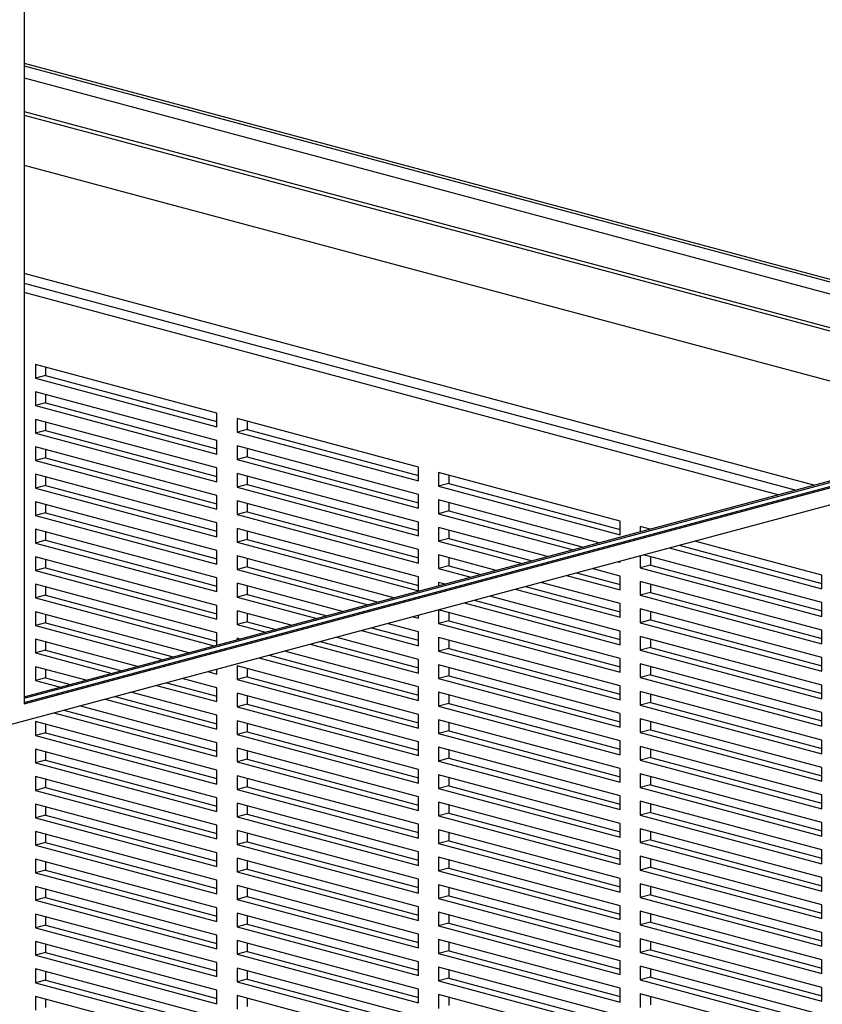
# Paper-space layout 'Sheet2' of a CAD drawing. Units: inches. Extents: x 0.3 to 10.6, y 0.4 to 8.2.
# Drawn here: x 7.5 to 7.9, y 6.1 to 6.5 of the extents above; entities that cross this region are included whole.
import ezdxf

# ---------------------------------------------------------------- set-up
doc = ezdxf.new("R2010")
doc.units = ezdxf.units.IN
doc.header["$MEASUREMENT"] = 0

psp = doc.layouts.new('Sheet2')

# ---------------------------------------------------------------- linework, layer by layer
at = {"color": 7, "linetype": 'Continuous', "lineweight": 25}
for p, q in [((7.5038979755, 6.7262911802), (7.5038979755, 6.2197606808)), ((7.5038979755, 6.5004811813), (7.9966630136, 6.3684639816)), ((7.5038979755, 6.4992971705), (7.9966630136, 6.3672799709)), ((7.5038979755, 6.4940283381), (7.9966630136, 6.3620111384)), ((7.5038979755, 6.4792282036), (7.9826156209, 6.3509744557)), ((7.5038979755, 6.4777228229), (7.9798061424, 6.3502217653)), ((7.5038979755, 6.4558018151), (7.9388951616, 6.3392612614)), ((7.8500967025, 6.3154711728), (7.5038979755, 6.4082216379)), ((7.5884193329, 6.3471310082), (7.5088698201, 6.3684432019)), ((7.5088698201, 6.3684432019), (7.5088698201, 6.3624216791)), ((7.5132892374, 6.3672591912), (7.5132892374, 6.3636056899)), ((7.5038979755, 6.2203526862), (8.0275989353, 6.3606579612)), ((7.5038979755, 6.2197606808), (8.0287037897, 6.3603619585)), ((7.5132892374, 6.3636056899), (7.5088698201, 6.3624216791)), ((7.5088698201, 6.3624216791), (7.5884193329, 6.3411094854)), ((7.5132892374, 6.3636056899), (7.5884193329, 6.3434775069)), ((7.5884193329, 6.3350879626), (7.5088698201, 6.3564001563)), ((7.5088698201, 6.3564001563), (7.5088698201, 6.3503786335)), ((7.4983737038, 6.2107537639), (8.0287037897, 6.352835055)), ((7.5038979755, 6.2227207077), (7.9966630136, 6.3547379074)), ((7.5038979755, 6.2221287023), (7.997767868, 6.3544419047)), ((7.5132892374, 6.3515626442), (7.5088698201, 6.3503786335)), ((7.5132892374, 6.3552161455), (7.5132892374, 6.3515626442)), ((7.5132892374, 6.3515626442), (7.5884193329, 6.3314344613)), ((7.5088698201, 6.3503786335), (7.5884193329, 6.3290664398)), ((7.5884193329, 6.323044917), (7.5088698201, 6.3443571106)), ((7.5088698201, 6.3443571106), (7.5088698201, 6.3383355878)), ((7.5132892374, 6.3431730999), (7.5132892374, 6.3395195986)), ((7.5884193329, 6.3411094854), (7.5884193329, 6.3471310082)), ((7.6768076806, 6.323450793), (7.5972581677, 6.3447629867)), ((7.5972581677, 6.3447629867), (7.5972581677, 6.3387414639)), ((7.6016775851, 6.343578976), (7.6016775851, 6.3399254747)), ((7.5132892374, 6.3395195986), (7.5088698201, 6.3383355878)), ((7.5132892374, 6.3395195986), (7.5884193329, 6.3193914157)), ((7.6016775851, 6.3399254747), (7.5972581677, 6.3387414639)), ((7.5972581677, 6.3387414639), (7.6768076806, 6.3174292702)), ((7.6016775851, 6.3399254747), (7.6768076806, 6.3197972917)), ((7.5088698201, 6.3383355878), (7.5884193329, 6.3170233942)), ((7.5884193329, 6.3290664398), (7.5884193329, 6.3350879626)), ((7.5884193329, 6.3110018713), (7.5088698201, 6.332314065)), ((7.5088698201, 6.332314065), (7.5088698201, 6.3262925422)), ((7.5132892374, 6.3311300542), (7.5132892374, 6.3274765529)), ((7.6768076806, 6.3114077474), (7.5972581677, 6.3327199411)), ((7.5972581677, 6.3327199411), (7.5972581677, 6.3266984183)), ((7.6016775851, 6.3315359303), (7.6016775851, 6.327882429)), ((7.5132892374, 6.3274765529), (7.5088698201, 6.3262925422)), ((7.5088698201, 6.3262925422), (7.5884193329, 6.3049803485)), ((7.5132892374, 6.3274765529), (7.5884193329, 6.30734837)), ((7.6016775851, 6.327882429), (7.5972581677, 6.3266984183)), ((7.5972581677, 6.3266984183), (7.6768076806, 6.3053862246)), ((7.6016775851, 6.327882429), (7.6768076806, 6.3077542461)), ((7.5884193329, 6.3170233942), (7.5884193329, 6.323044917)), ((7.6768076806, 6.3174292702), (7.6768076806, 6.323450793)), ((7.5884193329, 6.2989588257), (7.5088698201, 6.3202710194)), ((7.5088698201, 6.3202710194), (7.5088698201, 6.3142494966)), ((7.5132892374, 6.3190870086), (7.5132892374, 6.3154335073)), ((7.6768076806, 6.2993647018), (7.5972581677, 6.3206768954)), ((7.5972581677, 6.3206768954), (7.5972581677, 6.3146553726)), ((7.6016775851, 6.3194928847), (7.6016775851, 6.3158393834)), ((7.7651960282, 6.2997705779), (7.6856465154, 6.3210827715)), ((7.6856465154, 6.3210827715), (7.6856465154, 6.3150612487)), ((7.6900659327, 6.3198987608), (7.6900659327, 6.3162452595)), ((7.5132892374, 6.3154335073), (7.5088698201, 6.3142494966)), ((7.5088698201, 6.3142494966), (7.5884193329, 6.2929373029)), ((7.5132892374, 6.3154335073), (7.5884193329, 6.2953053244)), ((7.6016775851, 6.3158393834), (7.5972581677, 6.3146553726)), ((7.5972581677, 6.3146553726), (7.6768076806, 6.293343179)), ((7.6016775851, 6.3158393834), (7.6768076806, 6.2957112005)), ((7.6900659327, 6.3162452595), (7.6856465154, 6.3150612487)), ((7.6856465154, 6.3150612487), (7.7651960282, 6.293749055)), ((7.6900659327, 6.3162452595), (7.7651960282, 6.2961170766)), ((7.5884193329, 6.3049803485), (7.5884193329, 6.3110018713)), ((7.6768076806, 6.2873216561), (7.5972581677, 6.3086338498)), ((7.5972581677, 6.3086338498), (7.5972581677, 6.302612327)), ((7.6768076806, 6.3053862246), (7.6768076806, 6.3114077474)), ((7.755868657, 6.2902264381), (7.6856465154, 6.3090397259)), ((7.6856465154, 6.3090397259), (7.6856465154, 6.3030182031)), ((7.5884193329, 6.2869157801), (7.5088698201, 6.3082279737)), ((7.5088698201, 6.3082279737), (7.5088698201, 6.3022064509)), ((7.5132892374, 6.307043963), (7.5132892374, 6.3033904617)), ((7.6016775851, 6.3074498391), (7.6016775851, 6.3037963378)), ((7.6900659327, 6.3042022138), (7.6856465154, 6.3030182031)), ((7.6900659327, 6.3078557151), (7.6900659327, 6.3042022138)), ((7.6900659327, 6.3042022138), (7.7490501602, 6.2883996874)), ((7.5132892374, 6.3033904617), (7.5088698201, 6.3022064509)), ((7.5088698201, 6.3022064509), (7.5884193329, 6.2808942572)), ((7.5132892374, 6.3033904617), (7.5884193329, 6.2832622788)), ((7.6016775851, 6.3037963378), (7.5972581677, 6.302612327)), ((7.5972581677, 6.302612327), (7.6768076806, 6.2813001333)), ((7.6016775851, 6.3037963378), (7.6768076806, 6.2836681548)), ((7.6856465154, 6.3030182031), (7.7446307428, 6.2872156766)), ((7.7651960282, 6.293749055), (7.7651960282, 6.2997705779)), ((7.5884193329, 6.2748727344), (7.5088698201, 6.2961849281)), ((7.5088698201, 6.2961849281), (7.5088698201, 6.2901634053)), ((7.5884193329, 6.2929373029), (7.5884193329, 6.2989588257)), ((7.6768076806, 6.2752786105), (7.5972581677, 6.2965908042)), ((7.5972581677, 6.2965908042), (7.5972581677, 6.2905692814)), ((7.6016775851, 6.2954067934), (7.6016775851, 6.2917532921)), ((7.6768076806, 6.293343179), (7.6768076806, 6.2993647018)), ((7.7333928287, 6.2842049152), (7.6856465154, 6.2969966803)), ((7.6856465154, 6.2969966803), (7.6856465154, 6.2909751574)), ((7.6900659327, 6.2958126695), (7.6900659327, 6.2921591682)), ((7.7783444854, 6.2962479609), (7.774034863, 6.2974025563)), ((7.774034863, 6.2974025563), (7.774034863, 6.2950933654)), ((7.5132892374, 6.291347416), (7.5088698201, 6.2901634053)), ((7.5132892374, 6.2950009173), (7.5132892374, 6.291347416)), ((7.5132892374, 6.291347416), (7.5884193329, 6.2712192331)), ((7.6016775851, 6.2917532921), (7.5972581677, 6.2905692814)), ((7.6016775851, 6.2917532921), (7.6768076806, 6.2716251092)), ((7.6900659327, 6.2921591682), (7.6856465154, 6.2909751574)), ((7.6900659327, 6.2921591682), (7.7265743319, 6.2823781646)), ((7.5088698201, 6.2901634053), (7.5884193329, 6.2688512116)), ((7.5884193329, 6.2808942572), (7.5884193329, 6.2869157801)), ((7.5972581677, 6.2905692814), (7.6768076806, 6.2692570877)), ((7.6768076806, 6.2813001333), (7.6768076806, 6.2873216561)), ((7.6856465154, 6.2909751574), (7.7221549145, 6.2811941538)), ((7.7866782357, 6.2879937343), (7.8535843759, 6.2700688398)), ((7.791097653, 6.289177745), (7.8535843759, 6.2724368614)), ((7.8535843759, 6.2760903627), (7.7979161498, 6.2910044957)), ((7.5884193329, 6.2628296888), (7.5088698201, 6.2841418825)), ((7.5088698201, 6.2841418825), (7.5088698201, 6.2781203596)), ((7.5132892374, 6.2829578717), (7.5132892374, 6.2793043704)), ((7.6659653436, 6.2661403468), (7.5972581677, 6.2845477585)), ((7.5972581677, 6.2845477585), (7.5972581677, 6.2785262357)), ((7.6016775851, 6.2833637478), (7.6016775851, 6.2797102465)), ((7.7109170003, 6.2781833924), (7.6856465154, 6.2849536346)), ((7.6856465154, 6.2849536346), (7.6856465154, 6.2789321118)), ((7.6900659327, 6.2837696239), (7.6900659327, 6.2801161226)), ((7.774034863, 6.284606435), (7.774034863, 6.2793379879)), ((7.8535843759, 6.264047317), (7.7754403215, 6.2849829728)), ((7.7784542804, 6.2841754999), (7.7784542804, 6.2805219986)), ((7.5132892374, 6.2793043704), (7.5088698201, 6.2781203596)), ((7.5088698201, 6.2781203596), (7.5884193329, 6.256808166)), ((7.5132892374, 6.2793043704), (7.5884193329, 6.2591761875)), ((7.6016775851, 6.2797102465), (7.5972581677, 6.2785262357)), ((7.5972581677, 6.2785262357), (7.6547274294, 6.2631295854)), ((7.6016775851, 6.2797102465), (7.6591468468, 6.2643135961)), ((7.6900659327, 6.2801161226), (7.6856465154, 6.2789321118)), ((7.6856465154, 6.2789321118), (7.6996790861, 6.275172631)), ((7.6900659327, 6.2801161226), (7.7040985035, 6.2763566418)), ((7.7651960282, 6.2756844866), (7.7529644931, 6.27896145)), ((7.7642024073, 6.2819722114), (7.7651960282, 6.2817060094)), ((7.7651960282, 6.2817060094), (7.7651960282, 6.2822384135)), ((7.7784542804, 6.2805219986), (7.774034863, 6.2793379879)), ((7.774034863, 6.2793379879), (7.8535843759, 6.2580257942)), ((7.7784542804, 6.2805219986), (7.8535843759, 6.2603938157)), ((7.5884193329, 6.2688512116), (7.5884193329, 6.2748727344)), ((7.6768076806, 6.2692570877), (7.6768076806, 6.2752786105)), ((7.7417265789, 6.2759506886), (7.7651960282, 6.2696629638)), ((7.7461459963, 6.2771346994), (7.7651960282, 6.2720309853)), ((7.7651960282, 6.2696629638), (7.7651960282, 6.2756844866)), ((7.8535843759, 6.2700688398), (7.8535843759, 6.2760903627)), ((7.5884193329, 6.2507866432), (7.5088698201, 6.2720988368)), ((7.5088698201, 6.2720988368), (7.5088698201, 6.266077314)), ((7.5132892374, 6.2709148261), (7.5132892374, 6.2672613248)), ((7.6434895152, 6.260118824), (7.5972581677, 6.2725047129)), ((7.5972581677, 6.2725047129), (7.5972581677, 6.2664831901)), ((7.6016775851, 6.2713207021), (7.6016775851, 6.2676672009)), ((7.6884411719, 6.2721618696), (7.6856465154, 6.272910589)), ((7.6856465154, 6.272910589), (7.6856465154, 6.2714131502)), ((7.7192507506, 6.2699291658), (7.7651960282, 6.2576199181)), ((7.723670168, 6.2711131766), (7.7651960282, 6.2599879397)), ((7.7651960282, 6.263641441), (7.7304886648, 6.2729399272)), ((7.8535843759, 6.2520042714), (7.774034863, 6.2733164651)), ((7.774034863, 6.2733164651), (7.774034863, 6.2672949422)), ((7.7784542804, 6.2721324543), (7.7784542804, 6.268478953)), ((7.5132892374, 6.2672613248), (7.5088698201, 6.266077314)), ((7.5088698201, 6.266077314), (7.5872999443, 6.2450650169)), ((7.5132892374, 6.2672613248), (7.5884193329, 6.2471331419)), ((7.6016775851, 6.2676672009), (7.5972581677, 6.2664831901)), ((7.5972581677, 6.2664831901), (7.632251601, 6.2571080626)), ((7.6016775851, 6.2676672009), (7.6366710184, 6.2582920733)), ((7.7651960282, 6.2515983953), (7.7080128364, 6.2669184044)), ((7.7784542804, 6.268478953), (7.774034863, 6.2672949422)), ((7.774034863, 6.2672949422), (7.8535843759, 6.2459827486)), ((7.7784542804, 6.268478953), (7.8535843759, 6.2483507701)), ((7.5884193329, 6.256808166), (7.5884193329, 6.2628296888)), ((7.7651960282, 6.2395553497), (7.6856465154, 6.2608675434)), ((7.6856465154, 6.2608675434), (7.6856465154, 6.2548460205)), ((7.6967749222, 6.263907643), (7.7651960282, 6.2455768725)), ((7.7011943396, 6.2650916537), (7.7651960282, 6.247944894)), ((7.7651960282, 6.2576199181), (7.7651960282, 6.263641441)), ((7.8535843759, 6.2399612258), (7.774034863, 6.2612734194)), ((7.774034863, 6.2612734194), (7.774034863, 6.2552518966)), ((7.8535843759, 6.2580257942), (7.8535843759, 6.264047317)), ((7.5760620301, 6.2420542555), (7.5088698201, 6.2600557912)), ((7.5088698201, 6.2600557912), (7.5088698201, 6.2540342684)), ((7.5132892374, 6.2588717804), (7.5132892374, 6.2552182791)), ((7.6210136869, 6.2540973011), (7.5972581677, 6.2604616673)), ((7.5972581677, 6.2604616673), (7.5972581677, 6.2544401445)), ((7.6016775851, 6.2592776565), (7.6016775851, 6.2556241552)), ((7.6742990939, 6.2578861202), (7.6768076806, 6.2572140421)), ((7.6768076806, 6.2572140421), (7.6768076806, 6.2585581983)), ((7.6900659327, 6.2596835326), (7.6900659327, 6.2560300313)), ((7.7784542804, 6.2600894087), (7.7784542804, 6.2564359074)), ((7.5132892374, 6.2552182791), (7.5088698201, 6.2540342684)), ((7.5088698201, 6.2540342684), (7.564824116, 6.2390434941)), ((7.5132892374, 6.2552182791), (7.5692435333, 6.2402275049)), ((7.6016775851, 6.2556241552), (7.5972581677, 6.2544401445)), ((7.5972581677, 6.2544401445), (7.6097757727, 6.2510865397)), ((7.6016775851, 6.2556241552), (7.6141951901, 6.2522705505)), ((7.6562426829, 6.2530486081), (7.6768076806, 6.2475390179)), ((7.6768076806, 6.2511925192), (7.6630611797, 6.2548753588)), ((7.6900659327, 6.2560300313), (7.6856465154, 6.2548460205)), ((7.6856465154, 6.2548460205), (7.7651960282, 6.2335338269)), ((7.6900659327, 6.2560300313), (7.7651960282, 6.2359018484)), ((7.7784542804, 6.2564359074), (7.774034863, 6.2552518966)), ((7.774034863, 6.2552518966), (7.8535843759, 6.2339397029)), ((7.7784542804, 6.2564359074), (7.8535843759, 6.2363077245)), ((7.5535862018, 6.2360327327), (7.5088698201, 6.2480127456)), ((7.5088698201, 6.2480127456), (7.5088698201, 6.2419912227)), ((7.5884193329, 6.2453649135), (7.5884193329, 6.2507866432)), ((7.5985378585, 6.2480757783), (7.5972581677, 6.2484186216)), ((7.5972581677, 6.2484186216), (7.5972581677, 6.247732935)), ((7.6768076806, 6.2391494736), (7.6405853513, 6.2488538359)), ((7.6518232655, 6.2518645973), (7.6768076806, 6.2451709964)), ((7.6768076806, 6.2451709964), (7.6768076806, 6.2511925192)), ((7.7651960282, 6.227512304), (7.6856465154, 6.2488244977)), ((7.6856465154, 6.2488244977), (7.6856465154, 6.2428029749)), ((7.7651960282, 6.2455768725), (7.7651960282, 6.2515983953)), ((7.8535843759, 6.2279181801), (7.774034863, 6.2492303738)), ((7.774034863, 6.2492303738), (7.774034863, 6.243208851)), ((7.7784542804, 6.248046363), (7.7784542804, 6.2443928617)), ((7.8535843759, 6.2459827486), (7.8535843759, 6.2520042714)), ((7.5132892374, 6.2468287348), (7.5132892374, 6.2431752335)), ((7.6293474371, 6.2458430745), (7.6768076806, 6.2331279508)), ((7.6337668545, 6.2470270853), (7.6768076806, 6.2354959723)), ((7.6900659327, 6.2439869857), (7.6856465154, 6.2428029749)), ((7.6900659327, 6.247640487), (7.6900659327, 6.2439869857)), ((7.6900659327, 6.2439869857), (7.7651960282, 6.2238588027)), ((7.7784542804, 6.2443928617), (7.774034863, 6.243208851)), ((7.7784542804, 6.2443928617), (7.8535843759, 6.2242646788)), ((7.5132892374, 6.2431752335), (7.5088698201, 6.2419912227)), ((7.5088698201, 6.2419912227), (7.5423482876, 6.2330219713)), ((7.5132892374, 6.2431752335), (7.546767705, 6.234205982)), ((7.6068716088, 6.2398215517), (7.6768076806, 6.2210849051)), ((7.6112910262, 6.2410055625), (7.6768076806, 6.2234529267)), ((7.6768076806, 6.227106428), (7.618109523, 6.2428323131)), ((7.6856465154, 6.2428029749), (7.7651960282, 6.2214907812)), ((7.7651960282, 6.2335338269), (7.7651960282, 6.2395553497)), ((7.774034863, 6.243208851), (7.8535843759, 6.2218966573)), ((7.8535843759, 6.2339397029), (7.8535843759, 6.2399612258)), ((7.5311103734, 6.2300112099), (7.5088698201, 6.2359696999)), ((7.5088698201, 6.2359696999), (7.5088698201, 6.2299481771)), ((7.6768076806, 6.2150633823), (7.5972581677, 6.236375576)), ((7.5972581677, 6.236375576), (7.5972581677, 6.2303540532)), ((7.6016775851, 6.2351915652), (7.6016775851, 6.2315380639)), ((7.6768076806, 6.2331279508), (7.6768076806, 6.2391494736)), ((7.7651960282, 6.2154692584), (7.6856465154, 6.2367814521)), ((7.6856465154, 6.2367814521), (7.6856465154, 6.2307599293)), ((7.6900659327, 6.2355974413), (7.6900659327, 6.23194394)), ((7.8535843759, 6.2158751345), (7.774034863, 6.2371873282)), ((7.774034863, 6.2371873282), (7.774034863, 6.2311658053)), ((7.7784542804, 6.2360033174), (7.7784542804, 6.2323498161)), ((7.5132892374, 6.2311321879), (7.5088698201, 6.2299481771)), ((7.5132892374, 6.2347856892), (7.5132892374, 6.2311321879)), ((7.5132892374, 6.2311321879), (7.5242918766, 6.2281844592)), ((7.5884193329, 6.2267005519), (7.5731578662, 6.2307892675)), ((7.5843957804, 6.2338000289), (7.5884193329, 6.2327220747)), ((7.5884193329, 6.2327220747), (7.5884193329, 6.2348779831)), ((7.6016775851, 6.2315380639), (7.5972581677, 6.2303540532)), ((7.6016775851, 6.2315380639), (7.6768076806, 6.211409881)), ((7.6900659327, 6.23194394), (7.6856465154, 6.2307599293)), ((7.6856465154, 6.2307599293), (7.7651960282, 6.2094477356)), ((7.6900659327, 6.23194394), (7.7651960282, 6.2118157571)), ((7.7784542804, 6.2323498161), (7.774034863, 6.2311658053)), ((7.774034863, 6.2311658053), (7.8535843759, 6.2098536117)), ((7.7784542804, 6.2323498161), (7.8535843759, 6.2122216332)), ((7.5088698201, 6.2299481771), (7.5198724592, 6.2270004485)), ((7.5619199521, 6.2277785061), (7.5884193329, 6.2206790291)), ((7.5663393694, 6.2289625168), (7.5884193329, 6.2230470506)), ((7.5884193329, 6.2206790291), (7.5884193329, 6.2267005519)), ((7.5972581677, 6.2303540532), (7.6768076806, 6.2090418595)), ((7.6768076806, 6.2210849051), (7.6768076806, 6.227106428)), ((7.7651960282, 6.2214907812), (7.7651960282, 6.227512304)), ((7.8535843759, 6.2218966573), (7.8535843759, 6.2279181801)), ((7.5438635411, 6.222940994), (7.5884193329, 6.211004005)), ((7.5884193329, 6.2146575063), (7.5506820379, 6.2247677447)), ((7.6768076806, 6.2030203367), (7.5972581677, 6.2243325304)), ((7.5972581677, 6.2243325304), (7.5972581677, 6.2183110076)), ((7.6016775851, 6.2231485196), (7.6016775851, 6.2194950183)), ((7.7651960282, 6.2034262128), (7.6856465154, 6.2247384064)), ((7.6856465154, 6.2247384064), (7.6856465154, 6.2187168836)), ((7.6900659327, 6.2235543957), (7.6900659327, 6.2199008944)), ((7.8535843759, 6.2038320889), (7.774034863, 6.2251442825)), ((7.774034863, 6.2251442825), (7.774034863, 6.2191227597)), ((7.7784542804, 6.2239602718), (7.7784542804, 6.2203067705)), ((7.5884193329, 6.2026144606), (7.5282062095, 6.2187462218)), ((7.5394441237, 6.2217569833), (7.5884193329, 6.2086359834)), ((7.6016775851, 6.2194950183), (7.5972581677, 6.2183110076)), ((7.5972581677, 6.2183110076), (7.6768076806, 6.1969988139)), ((7.6016775851, 6.2194950183), (7.6768076806, 6.1993668354)), ((7.6900659327, 6.2199008944), (7.6856465154, 6.2187168836)), ((7.6856465154, 6.2187168836), (7.7651960282, 6.19740469)), ((7.6900659327, 6.2199008944), (7.7651960282, 6.1997727115)), ((7.7784542804, 6.2203067705), (7.774034863, 6.2191227597)), ((7.774034863, 6.2191227597), (7.8535843759, 6.197810566)), ((7.7784542804, 6.2203067705), (7.8535843759, 6.2001785876)), ((7.5169682953, 6.2157354604), (7.5884193329, 6.1965929378)), ((7.5213877127, 6.2169194712), (7.5884193329, 6.1989609593)), ((7.5884193329, 6.2086359834), (7.5884193329, 6.2146575063)), ((7.6768076806, 6.2090418595), (7.6768076806, 6.2150633823)), ((7.7651960282, 6.2094477356), (7.7651960282, 6.2154692584)), ((7.8535843759, 6.2098536117), (7.8535843759, 6.2158751345)), ((7.5884193329, 6.190571415), (7.5088698201, 6.2118836087)), ((7.5088698201, 6.2118836087), (7.5088698201, 6.2058620858)), ((7.5132892374, 6.2106995979), (7.5132892374, 6.2070460966)), ((7.6768076806, 6.1909772911), (7.5972581677, 6.2122894847)), ((7.5972581677, 6.2122894847), (7.5972581677, 6.2062679619)), ((7.6016775851, 6.211105474), (7.6016775851, 6.2074519727)), ((7.7651960282, 6.1913831671), (7.6856465154, 6.2126953608)), ((7.6856465154, 6.2126953608), (7.6856465154, 6.206673838)), ((7.6900659327, 6.2115113501), (7.6900659327, 6.2078578488)), ((7.8535843759, 6.1917890432), (7.774034863, 6.2131012369)), ((7.774034863, 6.2131012369), (7.774034863, 6.2070797141)), ((7.7784542804, 6.2119172261), (7.7784542804, 6.2082637248)), ((7.5132892374, 6.2070460966), (7.5088698201, 6.2058620858)), ((7.5088698201, 6.2058620858), (7.5884193329, 6.1845498922)), ((7.5132892374, 6.2070460966), (7.5884193329, 6.1869179137)), ((7.6016775851, 6.2074519727), (7.5972581677, 6.2062679619)), ((7.5972581677, 6.2062679619), (7.6768076806, 6.1849557682)), ((7.6016775851, 6.2074519727), (7.6768076806, 6.1873237898)), ((7.6900659327, 6.2078578488), (7.6856465154, 6.206673838)), ((7.6856465154, 6.206673838), (7.7651960282, 6.1853616443)), ((7.6900659327, 6.2078578488), (7.7651960282, 6.1877296658)), ((7.7784542804, 6.2082637248), (7.774034863, 6.2070797141)), ((7.774034863, 6.2070797141), (7.8535843759, 6.1857675204)), ((7.7784542804, 6.2082637248), (7.8535843759, 6.1881355419)), ((7.5884193329, 6.1965929378), (7.5884193329, 6.2026144606)), ((7.6768076806, 6.1969988139), (7.6768076806, 6.2030203367)), ((7.7651960282, 6.1793401215), (7.6856465154, 6.2006523152)), ((7.6856465154, 6.2006523152), (7.6856465154, 6.1946307924)), ((7.7651960282, 6.19740469), (7.7651960282, 6.2034262128)), ((7.8535843759, 6.1797459976), (7.774034863, 6.2010581913)), ((7.774034863, 6.2010581913), (7.774034863, 6.1950366684)), ((7.8535843759, 6.197810566), (7.8535843759, 6.2038320889)), ((7.5884193329, 6.1785283693), (7.5088698201, 6.199840563)), ((7.5088698201, 6.199840563), (7.5088698201, 6.1938190402)), ((7.5132892374, 6.1986565523), (7.5132892374, 6.195003051)), ((7.6768076806, 6.1789342454), (7.5972581677, 6.2002464391)), ((7.5972581677, 6.2002464391), (7.5972581677, 6.1942249163)), ((7.6016775851, 6.1990624283), (7.6016775851, 6.195408927)), ((7.6900659327, 6.1994683044), (7.6900659327, 6.1958148031)), ((7.7784542804, 6.1962206792), (7.774034863, 6.1950366684)), ((7.7784542804, 6.1998741805), (7.7784542804, 6.1962206792)), ((7.7784542804, 6.1962206792), (7.8535843759, 6.1760924963)), ((7.5132892374, 6.195003051), (7.5088698201, 6.1938190402)), ((7.5088698201, 6.1938190402), (7.5884193329, 6.1725068465)), ((7.5132892374, 6.195003051), (7.5884193329, 6.174874868)), ((7.6016775851, 6.195408927), (7.5972581677, 6.1942249163)), ((7.5972581677, 6.1942249163), (7.6768076806, 6.1729127226)), ((7.6016775851, 6.195408927), (7.6768076806, 6.1752807441)), ((7.6900659327, 6.1958148031), (7.6856465154, 6.1946307924)), ((7.6856465154, 6.1946307924), (7.7651960282, 6.1733185987)), ((7.6900659327, 6.1958148031), (7.7651960282, 6.1756866202)), ((7.774034863, 6.1950366684), (7.8535843759, 6.1737244748)), ((7.5884193329, 6.1664853237), (7.5088698201, 6.1877975174)), ((7.5088698201, 6.1877975174), (7.5088698201, 6.1817759946)), ((7.5884193329, 6.1845498922), (7.5884193329, 6.190571415)), ((7.6768076806, 6.1668911998), (7.5972581677, 6.1882033935)), ((7.5972581677, 6.1882033935), (7.5972581677, 6.1821818706)), ((7.6768076806, 6.1849557682), (7.6768076806, 6.1909772911)), ((7.7651960282, 6.1672970759), (7.6856465154, 6.1886092695)), ((7.6856465154, 6.1886092695), (7.6856465154, 6.1825877467)), ((7.7651960282, 6.1853616443), (7.7651960282, 6.1913831671)), ((7.8535843759, 6.1677029519), (7.774034863, 6.1890151456)), ((7.774034863, 6.1890151456), (7.774034863, 6.1829936228)), ((7.7784542804, 6.1878311349), (7.7784542804, 6.1841776336)), ((7.8535843759, 6.1857675204), (7.8535843759, 6.1917890432)), ((7.5132892374, 6.1866135066), (7.5132892374, 6.1829600053)), ((7.6016775851, 6.1833658814), (7.5972581677, 6.1821818706)), ((7.6016775851, 6.1870193827), (7.6016775851, 6.1833658814)), ((7.6016775851, 6.1833658814), (7.6768076806, 6.1632376985)), ((7.6900659327, 6.1837717575), (7.6856465154, 6.1825877467)), ((7.6900659327, 6.1874252588), (7.6900659327, 6.1837717575)), ((7.6900659327, 6.1837717575), (7.7651960282, 6.1636435746)), ((7.7784542804, 6.1841776336), (7.774034863, 6.1829936228)), ((7.7784542804, 6.1841776336), (7.8535843759, 6.1640494507)), ((7.5132892374, 6.1829600053), (7.5088698201, 6.1817759946)), ((7.5088698201, 6.1817759946), (7.5884193329, 6.1604638009)), ((7.5132892374, 6.1829600053), (7.5884193329, 6.1628318224)), ((7.5972581677, 6.1821818706), (7.6768076806, 6.160869677)), ((7.6768076806, 6.1729127226), (7.6768076806, 6.1789342454)), ((7.6856465154, 6.1825877467), (7.7651960282, 6.1612755531)), ((7.7651960282, 6.1733185987), (7.7651960282, 6.1793401215)), ((7.774034863, 6.1829936228), (7.8535843759, 6.1616814291)), ((7.8535843759, 6.1737244748), (7.8535843759, 6.1797459976)), ((7.5884193329, 6.1544422781), (7.5088698201, 6.1757544717)), ((7.5088698201, 6.1757544717), (7.5088698201, 6.1697329489)), ((7.5132892374, 6.174570461), (7.5132892374, 6.1709169597)), ((7.5884193329, 6.1725068465), (7.5884193329, 6.1785283693)), ((7.6768076806, 6.1548481542), (7.5972581677, 6.1761603478)), ((7.5972581677, 6.1761603478), (7.5972581677, 6.170138825)), ((7.6016775851, 6.1749763371), (7.6016775851, 6.1713228358)), ((7.7651960282, 6.1552540302), (7.6856465154, 6.1765662239)), ((7.6856465154, 6.1765662239), (7.6856465154, 6.1705447011)), ((7.6900659327, 6.1753822131), (7.6900659327, 6.1717287118)), ((7.8535843759, 6.1556599063), (7.774034863, 6.1769721)), ((7.774034863, 6.1769721), (7.774034863, 6.1709505772)), ((7.7784542804, 6.1757880892), (7.7784542804, 6.1721345879)), ((7.5132892374, 6.1709169597), (7.5088698201, 6.1697329489)), ((7.5132892374, 6.1709169597), (7.5884193329, 6.1507887768)), ((7.6016775851, 6.1713228358), (7.5972581677, 6.170138825)), ((7.6016775851, 6.1713228358), (7.6768076806, 6.1511946529)), ((7.6900659327, 6.1717287118), (7.6856465154, 6.1705447011)), ((7.6856465154, 6.1705447011), (7.7651960282, 6.1492325074)), ((7.6900659327, 6.1717287118), (7.7651960282, 6.1516005289)), ((7.7784542804, 6.1721345879), (7.774034863, 6.1709505772)), ((7.774034863, 6.1709505772), (7.8535843759, 6.1496383835)), ((7.7784542804, 6.1721345879), (7.8535843759, 6.152006405)), ((7.5088698201, 6.1697329489), (7.5884193329, 6.1484207553)), ((7.5884193329, 6.1604638009), (7.5884193329, 6.1664853237)), ((7.5972581677, 6.170138825), (7.6768076806, 6.1488266313)), ((7.6768076806, 6.160869677), (7.6768076806, 6.1668911998)), ((7.7651960282, 6.1612755531), (7.7651960282, 6.1672970759)), ((7.8535843759, 6.1616814291), (7.8535843759, 6.1677029519)), ((7.5884193329, 6.1423992324), (7.5088698201, 6.1637114261)), ((7.5088698201, 6.1637114261), (7.5088698201, 6.1576899033)), ((7.5132892374, 6.1625274154), (7.5132892374, 6.1588739141)), ((7.6768076806, 6.1428051085), (7.5972581677, 6.1641173022)), ((7.5972581677, 6.1641173022), (7.5972581677, 6.1580957794)), ((7.6016775851, 6.1629332914), (7.6016775851, 6.1592797901)), ((7.7651960282, 6.1432109846), (7.6856465154, 6.1645231783)), ((7.6856465154, 6.1645231783), (7.6856465154, 6.1585016555)), ((7.6900659327, 6.1633391675), (7.6900659327, 6.1596856662)), ((7.8535843759, 6.1436168607), (7.774034863, 6.1649290544)), ((7.774034863, 6.1649290544), (7.774034863, 6.1589075315)), ((7.7784542804, 6.1637450436), (7.7784542804, 6.1600915423)), ((7.5132892374, 6.1588739141), (7.5088698201, 6.1576899033)), ((7.5088698201, 6.1576899033), (7.5884193329, 6.1363777096)), ((7.5132892374, 6.1588739141), (7.5884193329, 6.1387457311)), ((7.6016775851, 6.1592797901), (7.5972581677, 6.1580957794)), ((7.5972581677, 6.1580957794), (7.6768076806, 6.1367835857)), ((7.6016775851, 6.1592797901), (7.6768076806, 6.1391516072)), ((7.6900659327, 6.1596856662), (7.6856465154, 6.1585016555)), ((7.6856465154, 6.1585016555), (7.7651960282, 6.1371894618)), ((7.6900659327, 6.1596856662), (7.7651960282, 6.1395574833)), ((7.7784542804, 6.1600915423), (7.774034863, 6.1589075315)), ((7.774034863, 6.1589075315), (7.8535843759, 6.1375953379)), ((7.7784542804, 6.1600915423), (7.8535843759, 6.1399633594)), ((7.5884193329, 6.1484207553), (7.5884193329, 6.1544422781)), ((7.6768076806, 6.1488266313), (7.6768076806, 6.1548481542)), ((7.7651960282, 6.1492325074), (7.7651960282, 6.1552540302)), ((7.8535843759, 6.1496383835), (7.8535843759, 6.1556599063)), ((7.5884193329, 6.1303561868), (7.5088698201, 6.1516683805)), ((7.5088698201, 6.1516683805), (7.5088698201, 6.1456468577)), ((7.5132892374, 6.1504843697), (7.5132892374, 6.1468308684)), ((7.6768076806, 6.1307620629), (7.5972581677, 6.1520742566)), ((7.5972581677, 6.1520742566), (7.5972581677, 6.1460527337)), ((7.6016775851, 6.1508902458), (7.6016775851, 6.1472367445)), ((7.7651960282, 6.131167939), (7.6856465154, 6.1524801326)), ((7.6856465154, 6.1524801326), (7.6856465154, 6.1464586098)), ((7.6900659327, 6.1512961219), (7.6900659327, 6.1476426206)), ((7.8535843759, 6.131573815), (7.774034863, 6.1528860087)), ((7.774034863, 6.1528860087), (7.774034863, 6.1468644859)), ((7.7784542804, 6.151701998), (7.7784542804, 6.1480484967)), ((7.5132892374, 6.1468308684), (7.5088698201, 6.1456468577)), ((7.5088698201, 6.1456468577), (7.5884193329, 6.124334664)), ((7.5132892374, 6.1468308684), (7.5884193329, 6.1267026855)), ((7.6016775851, 6.1472367445), (7.5972581677, 6.1460527337)), ((7.5972581677, 6.1460527337), (7.6768076806, 6.1247405401)), ((7.6016775851, 6.1472367445), (7.6768076806, 6.1271085616)), ((7.6900659327, 6.1476426206), (7.6856465154, 6.1464586098)), ((7.6856465154, 6.1464586098), (7.7651960282, 6.1251464161)), ((7.6900659327, 6.1476426206), (7.7651960282, 6.1275144377)), ((7.7784542804, 6.1480484967), (7.774034863, 6.1468644859)), ((7.774034863, 6.1468644859), (7.8535843759, 6.1255522922)), ((7.7784542804, 6.1480484967), (7.8535843759, 6.1279203137)), ((7.5884193329, 6.1363777096), (7.5884193329, 6.1423992324)), ((7.6768076806, 6.1367835857), (7.6768076806, 6.1428051085)), ((7.7651960282, 6.1191248933), (7.6856465154, 6.140437087)), ((7.6856465154, 6.140437087), (7.6856465154, 6.1344155642)), ((7.7651960282, 6.1371894618), (7.7651960282, 6.1432109846)), ((7.8535843759, 6.1195307694), (7.774034863, 6.1408429631)), ((7.774034863, 6.1408429631), (7.774034863, 6.1348214403)), ((7.8535843759, 6.1375953379), (7.8535843759, 6.1436168607)), ((7.5884193329, 6.1183131412), (7.5088698201, 6.1396253348)), ((7.5088698201, 6.1396253348), (7.5088698201, 6.133603812)), ((7.5132892374, 6.1384413241), (7.5132892374, 6.1347878228)), ((7.6768076806, 6.1187190172), (7.5972581677, 6.1400312109)), ((7.5972581677, 6.1400312109), (7.5972581677, 6.1340096881)), ((7.6016775851, 6.1388472002), (7.6016775851, 6.1351936989)), ((7.6900659327, 6.1392530762), (7.6900659327, 6.1355995749)), ((7.7784542804, 6.136005451), (7.774034863, 6.1348214403)), ((7.7784542804, 6.1396589523), (7.7784542804, 6.136005451)), ((7.7784542804, 6.136005451), (7.8535843759, 6.1158772681)), ((7.5132892374, 6.1347878228), (7.5088698201, 6.133603812)), ((7.5088698201, 6.133603812), (7.5884193329, 6.1122916184)), ((7.5132892374, 6.1347878228), (7.5884193329, 6.1146596399)), ((7.6016775851, 6.1351936989), (7.5972581677, 6.1340096881)), ((7.5972581677, 6.1340096881), (7.6768076806, 6.1126974944)), ((7.6016775851, 6.1351936989), (7.6768076806, 6.115065516)), ((7.6900659327, 6.1355995749), (7.6856465154, 6.1344155642)), ((7.6856465154, 6.1344155642), (7.7651960282, 6.1131033705)), ((7.6900659327, 6.1355995749), (7.7651960282, 6.115471392)), ((7.774034863, 6.1348214403), (7.8535843759, 6.1135092466)), ((7.8535843759, 6.1255522922), (7.8535843759, 6.131573815)), ((7.5884193329, 6.1062700955), (7.5088698201, 6.1275822892)), ((7.5088698201, 6.1275822892), (7.5088698201, 6.1215607664)), ((7.5884193329, 6.124334664), (7.5884193329, 6.1303561868)), ((7.6768076806, 6.1066759716), (7.5972581677, 6.1279881653)), ((7.5972581677, 6.1279881653), (7.5972581677, 6.1219666425)), ((7.6768076806, 6.1247405401), (7.6768076806, 6.1307620629)), ((7.7651960282, 6.1070818477), (7.6856465154, 6.1283940414)), ((7.6856465154, 6.1283940414), (7.6856465154, 6.1223725185)), ((7.6900659327, 6.1272100306), (7.6900659327, 6.1235565293)), ((7.7651960282, 6.1251464161), (7.7651960282, 6.131167939)), ((7.8535843759, 6.1074877238), (7.774034863, 6.1287999174)), ((7.774034863, 6.1287999174), (7.774034863, 6.1227783946)), ((7.7784542804, 6.1276159067), (7.7784542804, 6.1239624054)), ((7.5132892374, 6.1263982784), (7.5132892374, 6.1227447771)), ((7.6016775851, 6.1231506532), (7.5972581677, 6.1219666425)), ((7.6016775851, 6.1268041545), (7.6016775851, 6.1231506532)), ((7.6016775851, 6.1231506532), (7.6768076806, 6.1030224703)), ((7.6900659327, 6.1235565293), (7.6856465154, 6.1223725185)), ((7.6900659327, 6.1235565293), (7.7651960282, 6.1034283464)), ((7.7784542804, 6.1239624054), (7.774034863, 6.1227783946)), ((7.7784542804, 6.1239624054), (7.8535843759, 6.1038342225)), ((7.5132892374, 6.1227447771), (7.5088698201, 6.1215607664)), ((7.5088698201, 6.1215607664), (7.5884193329, 6.1002485727)), ((7.5132892374, 6.1227447771), (7.5884193329, 6.1026165942)), ((7.5972581677, 6.1219666425), (7.6768076806, 6.1006544488)), ((7.6768076806, 6.1126974944), (7.6768076806, 6.1187190172)), ((7.6856465154, 6.1223725185), (7.7651960282, 6.1010603249)), ((7.7651960282, 6.1131033705), (7.7651960282, 6.1191248933)), ((7.774034863, 6.1227783946), (7.8535843759, 6.101466201)), ((7.8535843759, 6.1135092466), (7.8535843759, 6.1195307694)), ((7.5884193329, 6.0942270499), (7.5088698201, 6.1155392436)), ((7.5088698201, 6.1155392436), (7.5088698201, 6.1095177208)), ((7.5132892374, 6.1143552328), (7.5132892374, 6.1107017315)), ((7.5884193329, 6.1122916184), (7.5884193329, 6.1183131412)), ((7.6768076806, 6.094632926), (7.5972581677, 6.1159451197)), ((7.5972581677, 6.1159451197), (7.5972581677, 6.1099235968)), ((7.6016775851, 6.1147611089), (7.6016775851, 6.1111076076)), ((7.7651960282, 6.0950388021), (7.6856465154, 6.1163509957)), ((7.6856465154, 6.1163509957), (7.6856465154, 6.1103294729)), ((7.6900659327, 6.115166985), (7.6900659327, 6.1115134837)), ((7.8535843759, 6.0954446781), (7.774034863, 6.1167568718)), ((7.774034863, 6.1167568718), (7.774034863, 6.110735349)), ((7.7784542804, 6.1155728611), (7.7784542804, 6.1119193598)), ((7.5132892374, 6.1107017315), (7.5088698201, 6.1095177208)), ((7.5132892374, 6.1107017315), (7.5884193329, 6.0905735486)), ((7.6016775851, 6.1111076076), (7.5972581677, 6.1099235968)), ((7.5972581677, 6.1099235968), (7.6768076806, 6.0886114032)), ((7.6016775851, 6.1111076076), (7.6768076806, 6.0909794247)), ((7.6900659327, 6.1115134837), (7.6856465154, 6.1103294729)), ((7.6856465154, 6.1103294729), (7.7651960282, 6.0890172792)), ((7.6900659327, 6.1115134837), (7.7651960282, 6.0913853008)), ((7.7784542804, 6.1119193598), (7.774034863, 6.110735349)), ((7.774034863, 6.110735349), (7.8535843759, 6.0894231553)), ((7.7784542804, 6.1119193598), (7.8535843759, 6.0917911768)), ((7.5088698201, 6.1095177208), (7.5884193329, 6.0882055271)), ((7.5884193329, 6.1002485727), (7.5884193329, 6.1062700955)), ((7.6768076806, 6.1006544488), (7.6768076806, 6.1066759716)), ((7.7651960282, 6.1010603249), (7.7651960282, 6.1070818477)), ((7.8535843759, 6.101466201), (7.8535843759, 6.1074877238)), ((7.5884193329, 6.0821840043), (7.5088698201, 6.1034961979)), ((7.5088698201, 6.1034961979), (7.5088698201, 6.0974746751)), ((7.5132892374, 6.1023121872), (7.5132892374, 6.0986586859)), ((7.6768076806, 6.0825898803), (7.5972581677, 6.103902074)), ((7.5972581677, 6.103902074), (7.5972581677, 6.0978805512)), ((7.6016775851, 6.1027180633), (7.6016775851, 6.099064562)), ((7.7651960282, 6.0829957564), (7.6856465154, 6.1043079501)), ((7.6856465154, 6.1043079501), (7.6856465154, 6.0982864273)), ((7.6900659327, 6.1031239393), (7.6900659327, 6.099470438)), ((7.8535843759, 6.0834016325), (7.774034863, 6.1047138262)), ((7.774034863, 6.1047138262), (7.774034863, 6.0986923034)), ((7.7784542804, 6.1035298154), (7.7784542804, 6.0998763141)), ((7.5132892374, 6.0986586859), (7.5088698201, 6.0974746751)), ((7.5088698201, 6.0974746751), (7.5884193329, 6.0761624814)), ((7.5132892374, 6.0986586859), (7.5884193329, 6.078530503)), ((7.6016775851, 6.099064562), (7.5972581677, 6.0978805512)), ((7.5972581677, 6.0978805512), (7.6768076806, 6.0765683575)), ((7.6016775851, 6.099064562), (7.6768076806, 6.078936379)), ((7.6900659327, 6.099470438), (7.6856465154, 6.0982864273)), ((7.6856465154, 6.0982864273), (7.7651960282, 6.0769742336)), ((7.6900659327, 6.099470438), (7.7651960282, 6.0793422551)), ((7.7784542804, 6.0998763141), (7.774034863, 6.0986923034)), ((7.774034863, 6.0986923034), (7.8535843759, 6.0773801097)), ((7.7784542804, 6.0998763141), (7.8535843759, 6.0797481312)), ((7.5884193329, 6.0882055271), (7.5884193329, 6.0942270499)), ((7.6768076806, 6.0886114032), (7.6768076806, 6.094632926)), ((7.7651960282, 6.0890172792), (7.7651960282, 6.0950388021)), ((7.8535843759, 6.0713585869), (7.774034863, 6.0926707805)), ((7.774034863, 6.0926707805), (7.774034863, 6.0866492577)), ((7.8535843759, 6.0894231553), (7.8535843759, 6.0954446781)), ((7.5884193329, 6.0701409586), (7.5088698201, 6.0914531523)), ((7.5088698201, 6.0914531523), (7.5088698201, 6.0854316295)), ((7.5132892374, 6.0902691415), (7.5132892374, 6.0866156402)), ((7.6768076806, 6.0705468347), (7.5972581677, 6.0918590284)), ((7.5972581677, 6.0918590284), (7.5972581677, 6.0858375056)), ((7.6016775851, 6.0906750176), (7.6016775851, 6.0870215163)), ((7.7651960282, 6.0709527108), (7.6856465154, 6.0922649045)), ((7.6856465154, 6.0922649045), (7.6856465154, 6.0862433816)), ((7.6900659327, 6.0910808937), (7.6900659327, 6.0874273924)), ((7.7784542804, 6.0914867698), (7.7784542804, 6.0878332685))]:
    psp.add_line(p, q, dxfattribs=at)
at = {"color": 8, "linetype": 'Continuous', "lineweight": 25}
for p, q in [((7.5038979755, 6.4040776003), (7.8423627221, 6.313399154)), ((7.8345340563, 6.3113017679), (7.5038979755, 6.3998828281))]:
    psp.add_line(p, q, dxfattribs=at)

doc.saveas('drawing.dxf')
